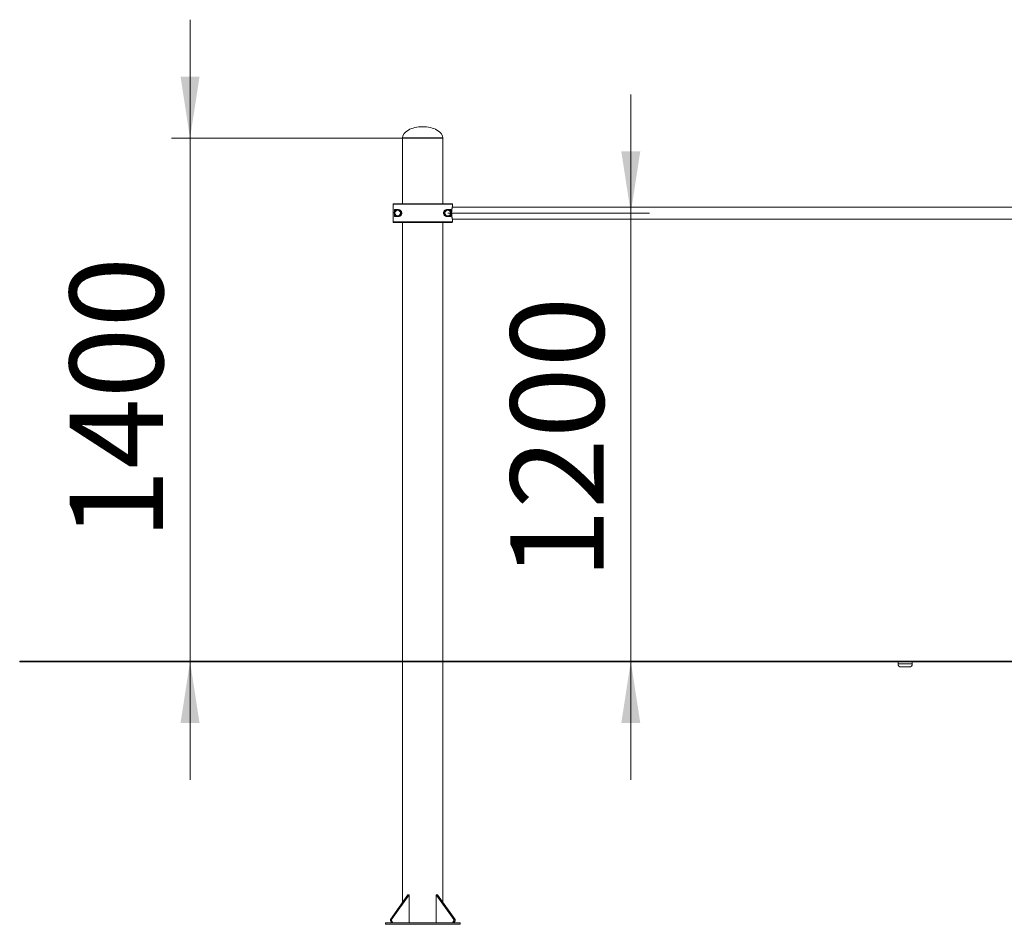
# Model space of a CAD drawing. Units: millimetres. Extents: x 33 to 155, y 66 to 222.
# Drawn here: x 50 to 102, y 174 to 222 of the extents above; entities that cross this region are included whole.
import ezdxf

# ---------------------------------------------------------------- set-up
doc = ezdxf.new("R2010")
doc.units = ezdxf.units.MM
doc.styles.add('SLDTEXTSTYLE0', font='TXT', dxfattribs={"width": 0.663})
doc.dimstyles.new('SLDDIMSTYLE0', dxfattribs={"dimtxt": 5, "dimasz": 3.302, "dimexe": 0, "dimexo": 0.0625, "dimgap": 1.25, "dimtad": 2, "dimlfac": 50, "dimrnd": 1e-09, "dimzin": 12, "dimdsep": 46, "dimtxsty": 'SLDTEXTSTYLE0', "dimsah": 1, "dimcen": 0.09, "dimadec": 0, "dimazin": 0, "dimtfac": 1, "dimtofl": 0, "dimtmove": 0, "dimatfit": 3, "dimfxl": 0, "dimfrac": 2, "dimtolj": 1, "dimtzin": 12, "dimarcsym": 0})

# ---------------------------------------------------------------- blocks, each defined once
blk = doc.blocks.new('*D1')
at = {"color": 7, "linetype": 'Continuous', "lineweight": 0}
for p, q in [((58.653, 215.983), (58.653, 222.333)), ((70.036, 215.983), (57.653, 215.983)), ((58.653, 187.983), (58.653, 215.983)), ((58.653, 187.983), (58.653, 181.633))]:
    blk.add_line(p, q, dxfattribs=at)
for points in [[(58.653, 215.983), (59.161, 219.285), (58.145, 219.285)], [(58.653, 187.983), (58.145, 184.681), (59.161, 184.681)]]:
    blk.add_solid(points, dxfattribs=at)
at = {"color": 7, "linetype": 'Continuous', "lineweight": 0, "insert": (52.208, 194.493), "char_height": 5, "attachment_point": 1, "rotation": 90, "style": 'SLDTEXTSTYLE0'}
blk.add_mtext('1400', dxfattribs=at)
blk = doc.blocks.new('*D2')
at = {"color": 7, "linetype": 'Continuous', "lineweight": 0}
for p, q in [((82.265, 211.983), (82.265, 218.333)), ((72.456, 211.983), (83.265, 211.983)), ((82.265, 211.983), (82.265, 187.983)), ((82.265, 187.983), (82.265, 181.633))]:
    blk.add_line(p, q, dxfattribs=at)
for points in [[(82.265, 211.983), (82.773, 215.285), (81.757, 215.285)], [(82.265, 187.983), (81.757, 184.681), (82.773, 184.681)]]:
    blk.add_solid(points, dxfattribs=at)
at = {"color": 7, "linetype": 'Continuous', "lineweight": 0, "insert": (75.82, 192.36), "char_height": 5, "attachment_point": 1, "rotation": 90, "style": 'SLDTEXTSTYLE0'}
blk.add_mtext('1200', dxfattribs=at)

msp = doc.modelspace()

# ---------------------------------------------------------------- linework, layer by layer
at = {"color": 7, "linetype": 'Continuous', "lineweight": 15}
for p, q in [((70.03599, 216.00341), (70.03599, 215.98341)), ((70.03599, 215.98341), (70.03599, 212.48341)), ((70.03599, 215.98341), (71.11599, 215.98341)), ((71.11599, 215.98341), (72.19599, 215.98341)), ((72.19599, 215.98341), (72.19599, 216.00341)), ((72.19599, 212.48341), (72.19599, 215.98341)), ((69.52612, 212.46341), (69.52612, 211.50341)), ((72.70586, 212.46341), (69.52612, 212.46341)), ((69.54611, 212.48341), (72.68586, 212.48341)), ((69.58546, 211.99341), (69.67206, 212.14341)), ((69.60665, 212.03011), (69.60665, 212.16341)), ((69.60665, 212.16341), (69.81599, 212.16341)), ((69.68938, 212.13341), (69.68608, 212.12769)), ((69.68938, 212.15341), (69.68938, 212.13341)), ((69.68938, 212.15341), (69.86259, 212.15341)), ((69.69599, 212.13341), (69.68938, 212.13341)), ((69.69599, 212.13341), (69.7054, 212.11576)), ((69.86259, 212.13341), (69.85599, 212.13341)), ((69.86259, 212.13341), (69.86259, 212.15341)), ((69.87991, 212.14341), (69.86259, 212.13341)), ((69.86589, 212.12769), (69.86259, 212.13341)), ((69.87991, 212.14341), (69.96651, 211.99341)), ((72.26546, 211.99341), (72.35206, 212.14341)), ((72.36938, 212.13341), (72.36608, 212.12769)), ((72.36608, 212.12769), (72.37666, 212.11071)), ((72.36938, 212.15341), (72.36938, 212.13341)), ((72.36938, 212.15341), (72.54259, 212.15341)), ((72.37599, 212.13341), (72.36938, 212.13341)), ((72.41599, 212.16341), (72.62532, 212.16341)), ((72.54259, 212.13341), (72.53599, 212.13341)), ((72.54259, 212.13341), (72.54259, 212.15341)), ((72.54259, 212.13341), (72.55991, 212.14341)), ((72.54589, 212.12769), (72.54259, 212.13341)), ((72.55991, 212.14341), (72.64651, 211.99341)), ((72.62532, 212.16341), (72.62532, 212.03011)), ((105.69025, 212.30341), (72.70175, 212.30341)), ((72.70586, 212.32282), (72.70586, 212.46341)), ((69.60278, 211.98341), (69.58546, 211.99341)), ((69.67206, 211.82341), (69.58546, 211.97341)), ((69.60608, 211.98912), (69.60278, 211.98341)), ((69.60278, 211.98341), (69.60608, 211.97769)), ((69.60608, 211.98912), (69.62607, 211.98845)), ((69.62607, 211.97836), (69.60608, 211.97769)), ((69.60665, 211.80341), (69.60665, 211.93671)), ((69.81599, 211.80341), (69.60665, 211.80341)), ((69.68608, 211.83913), (69.68938, 211.83341)), ((69.68938, 211.83341), (69.69599, 211.83341)), ((69.68938, 211.83341), (69.68938, 211.81341)), ((69.86259, 211.81341), (69.68938, 211.81341)), ((69.85599, 211.83341), (69.86259, 211.83341)), ((69.86259, 211.83341), (69.86589, 211.83913)), ((69.86259, 211.81341), (69.86259, 211.83341)), ((69.96651, 211.97341), (69.87991, 211.82341)), ((69.94919, 211.98341), (69.94589, 211.98912)), ((69.94589, 211.97769), (69.94919, 211.98341)), ((69.94919, 211.98341), (69.96651, 211.97341)), ((72.26546, 211.99341), (72.28278, 211.98341)), ((72.35206, 211.82341), (72.26546, 211.97341)), ((72.28608, 211.98912), (72.28278, 211.98341)), ((72.28278, 211.98341), (72.28608, 211.97769)), ((72.28608, 211.98912), (72.30607, 211.98845)), ((72.30607, 211.97836), (72.28608, 211.97769)), ((72.37666, 211.8561), (72.36608, 211.83913)), ((72.36608, 211.83913), (72.36938, 211.83341)), ((72.36938, 211.83341), (72.36938, 211.81341)), ((72.36938, 211.83341), (72.37599, 211.83341)), ((72.54259, 211.81341), (72.36938, 211.81341)), ((72.62532, 211.80341), (72.41599, 211.80341)), ((72.53599, 211.83341), (72.54259, 211.83341)), ((72.54259, 211.83341), (72.54589, 211.83913)), ((72.54259, 211.81341), (72.54259, 211.83341)), ((72.64651, 211.97341), (72.55991, 211.82341)), ((72.62532, 211.93671), (72.62532, 211.80341)), ((72.62919, 211.98341), (72.62589, 211.98912)), ((72.62589, 211.97769), (72.62919, 211.98341)), ((72.70172, 211.66341), (105.69022, 211.66341)), ((72.70586, 211.50341), (72.70586, 211.644)), ((69.52612, 211.50341), (72.70586, 211.50341)), ((72.68586, 211.48341), (69.54611, 211.48341)), ((70.03599, 211.48341), (70.03599, 187.98341)), ((72.19599, 187.98341), (72.19599, 211.48341)), ((49.52612, 187.98341), (49.52612, 187.96341)), ((49.52612, 187.98341), (59.52612, 187.98341)), ((49.52612, 187.96341), (59.52612, 187.96341)), ((59.52612, 187.98341), (59.52612, 187.96341)), ((59.52612, 187.98341), (145.02586, 187.98341)), ((59.52612, 187.96341), (145.02586, 187.96341)), ((70.03599, 187.96341), (70.03599, 175.08604)), ((72.19599, 175.08604), (72.19599, 187.96341)), ((96.58438, 187.96341), (96.58438, 187.84341)), ((97.34438, 187.84341), (97.34438, 187.96341)), ((96.98174, 187.68341), (96.74438, 187.68341)), ((97.18438, 187.68341), (96.98174, 187.68341)), ((69.38357, 174.16339), (70.31695, 175.48339)), ((70.38767, 175.48339), (69.45429, 174.16339)), ((70.31695, 175.48339), (70.38767, 175.48339)), ((70.38767, 173.98341), (70.38767, 175.48339)), ((71.84431, 173.98341), (71.84431, 175.48339)), ((72.77769, 174.16339), (71.84431, 175.48339)), ((71.84431, 175.48339), (71.91502, 175.48339)), ((71.91502, 175.48339), (72.8484, 174.16339)), ((69.38357, 174.16339), (69.38357, 174.08341)), ((69.45429, 174.16339), (69.38357, 174.16339)), ((69.45429, 174.08341), (69.38357, 174.08341)), ((69.38357, 174.08341), (69.45429, 173.98341)), ((69.45429, 174.16339), (69.45429, 174.08341)), ((69.45429, 174.08341), (69.525, 173.98341)), ((72.77769, 174.08341), (72.70698, 173.98341)), ((72.77769, 174.16339), (72.77769, 174.08341)), ((72.8484, 174.16339), (72.77769, 174.16339)), ((72.8484, 174.08341), (72.77769, 174.08341)), ((72.8484, 174.08341), (72.77769, 173.98341)), ((72.8484, 174.16339), (72.8484, 174.08341)), ((69.11599, 173.98341), (69.11599, 173.90341)), ((69.11599, 173.98341), (73.11599, 173.98341)), ((69.11599, 173.90341), (73.11599, 173.90341)), ((73.11599, 173.98341), (73.11599, 173.90341))]:
    msp.add_line(p, q, dxfattribs=at)
at = {"color": 8, "linetype": 'Continuous', "lineweight": 15}
for p, q in [((70.03599, 216.00341), (71.11599, 216.00341)), ((71.11599, 216.00341), (72.19599, 216.00341)), ((96.58438, 187.84341), (96.99437, 187.84341)), ((96.99437, 187.84341), (97.34438, 187.84341))]:
    msp.add_line(p, q, dxfattribs=at)
at = {"color": 7, "linetype": 'Continuous', "lineweight": 15, "flags": 128}
for points in [[(69.68938, 212.13341), (69.686, 212.13536), (69.68276, 212.13723), (69.67976, 212.13896), (69.67714, 212.14048), (69.67498, 212.14172), (69.67338, 212.14265), (69.6724, 212.14321), (69.67206, 212.14341)], [(69.69666, 212.11071), (69.69646, 212.11104), (69.69586, 212.11201), (69.69488, 212.11358), (69.69356, 212.11569), (69.69196, 212.11826), (69.69013, 212.12119), (69.68815, 212.12438), (69.68608, 212.12769)], [(69.85599, 212.13341), (69.85415, 212.12996), (69.85238, 212.12665), (69.85076, 212.1236), (69.84933, 212.12093), (69.84816, 212.11873), (69.84729, 212.1171), (69.84676, 212.1161), (69.84657, 212.11576)], [(69.86589, 212.12769), (69.86383, 212.12438), (69.86184, 212.12119), (69.86001, 212.11826), (69.85841, 212.11569), (69.8571, 212.11358), (69.85612, 212.11201), (69.85552, 212.11104), (69.85531, 212.11071)], [(72.36938, 212.13341), (72.36601, 212.13536), (72.36276, 212.13723), (72.35976, 212.13896), (72.35714, 212.14048), (72.35498, 212.14172), (72.35338, 212.14265), (72.3524, 212.14321), (72.35206, 212.14341)], [(72.3854, 212.11576), (72.38522, 212.1161), (72.38468, 212.1171), (72.38381, 212.11873), (72.38264, 212.12093), (72.38122, 212.1236), (72.37959, 212.12665), (72.37782, 212.12996), (72.37599, 212.13341)], [(72.53599, 212.13341), (72.53415, 212.12996), (72.53239, 212.12665), (72.53076, 212.1236), (72.52933, 212.12093), (72.52816, 212.11873), (72.52729, 212.1171), (72.52676, 212.1161), (72.52658, 212.11576)], [(72.54589, 212.12769), (72.54383, 212.12438), (72.54184, 212.12119), (72.54002, 212.11826), (72.53841, 212.11569), (72.5371, 212.11358), (72.53612, 212.11201), (72.53552, 212.11104), (72.53531, 212.11071)], [(72.70541, 212.31859), (72.70548, 212.31892), (72.70586, 212.32282)], [(69.60278, 211.98341), (69.5994, 211.98146), (69.59615, 211.97958), (69.59316, 211.97785), (69.59053, 211.97634), (69.58838, 211.97509), (69.58678, 211.97417), (69.58579, 211.9736), (69.58546, 211.97341)], [(69.67206, 211.82341), (69.6724, 211.8236), (69.67338, 211.82417), (69.67498, 211.82509), (69.67714, 211.82634), (69.67976, 211.82785), (69.68276, 211.82958), (69.686, 211.83146), (69.68938, 211.83341)], [(69.69666, 211.8561), (69.69646, 211.85577), (69.69586, 211.85481), (69.69488, 211.85324), (69.69356, 211.85113), (69.69196, 211.84855), (69.69013, 211.84562), (69.68815, 211.84244), (69.68608, 211.83913)], [(69.85599, 211.83341), (69.85415, 211.83685), (69.85238, 211.84016), (69.85076, 211.84321), (69.84933, 211.84588), (69.84816, 211.84808), (69.84729, 211.84971), (69.84676, 211.85071), (69.84657, 211.85105)], [(69.86589, 211.83913), (69.86383, 211.84244), (69.86184, 211.84562), (69.86001, 211.84855), (69.85841, 211.85113), (69.8571, 211.85324), (69.85612, 211.85481), (69.85552, 211.85577), (69.85531, 211.8561)], [(69.86259, 211.83341), (69.86597, 211.83146), (69.86922, 211.82958), (69.87221, 211.82785), (69.87484, 211.82634), (69.87699, 211.82509), (69.87859, 211.82417), (69.87958, 211.8236), (69.87991, 211.82341)], [(69.94589, 211.98912), (69.94199, 211.98899), (69.93824, 211.98887), (69.93478, 211.98875), (69.93176, 211.98865), (69.92927, 211.98857), (69.92742, 211.9885), (69.92629, 211.98847), (69.9259, 211.98845)], [(69.94589, 211.97769), (69.94199, 211.97782), (69.93824, 211.97795), (69.93478, 211.97806), (69.93176, 211.97816), (69.92927, 211.97825), (69.92742, 211.97831), (69.92629, 211.97835), (69.9259, 211.97836)], [(69.94919, 211.98341), (69.95257, 211.98536), (69.95582, 211.98723), (69.95881, 211.98896), (69.96144, 211.99048), (69.96359, 211.99172), (69.96519, 211.99265), (69.96618, 211.99322), (69.96651, 211.99341)], [(72.28278, 211.98341), (72.2794, 211.98146), (72.27615, 211.97958), (72.27316, 211.97785), (72.27054, 211.97634), (72.26838, 211.97509), (72.26678, 211.97417), (72.26579, 211.9736), (72.26546, 211.97341)], [(72.35206, 211.82341), (72.3524, 211.8236), (72.35338, 211.82417), (72.35498, 211.82509), (72.35714, 211.82634), (72.35976, 211.82785), (72.36276, 211.82958), (72.36601, 211.83146), (72.36938, 211.83341)], [(72.3854, 211.85105), (72.38522, 211.85071), (72.38468, 211.84971), (72.38381, 211.84808), (72.38264, 211.84588), (72.38122, 211.84321), (72.37959, 211.84016), (72.37782, 211.83685), (72.37599, 211.83341)], [(72.53599, 211.83341), (72.53415, 211.83685), (72.53239, 211.84016), (72.53076, 211.84321), (72.52933, 211.84588), (72.52816, 211.84808), (72.52729, 211.84971), (72.52676, 211.85071), (72.52658, 211.85105)], [(72.54589, 211.83913), (72.54383, 211.84244), (72.54184, 211.84562), (72.54002, 211.84855), (72.53841, 211.85113), (72.5371, 211.85324), (72.53612, 211.85481), (72.53552, 211.85577), (72.53531, 211.8561)], [(72.54259, 211.83341), (72.54597, 211.83146), (72.54922, 211.82958), (72.55221, 211.82785), (72.55484, 211.82634), (72.55699, 211.82509), (72.55859, 211.82417), (72.55958, 211.8236), (72.55991, 211.82341)], [(72.62589, 211.98912), (72.62199, 211.98899), (72.61824, 211.98887), (72.61479, 211.98875), (72.61176, 211.98865), (72.60927, 211.98857), (72.60742, 211.9885), (72.60629, 211.98847), (72.6059, 211.98845)], [(72.62589, 211.97769), (72.62199, 211.97782), (72.61824, 211.97795), (72.61479, 211.97806), (72.61176, 211.97816), (72.60927, 211.97825), (72.60742, 211.97831), (72.60629, 211.97835), (72.6059, 211.97836)], [(72.62919, 211.98341), (72.63257, 211.98536), (72.63582, 211.98723), (72.63881, 211.98896), (72.64144, 211.99048), (72.64359, 211.99172), (72.64519, 211.99265), (72.64618, 211.99322), (72.64651, 211.99341)], [(72.70586, 211.644), (72.70548, 211.64789), (72.70541, 211.64822)]]:
    msp.add_lwpolyline(points, dxfattribs=at)
at = {"color": 8, "linetype": 'Continuous', "lineweight": 15, "flags": 128}
msp.add_lwpolyline([(72.70541, 212.31859), (72.70434, 212.31517), (72.70418, 212.3148)], dxfattribs=at)
at = {"color": 7, "linetype": 'Continuous', "lineweight": 15}
for centre in [(69.77599, 211.98341), (72.45599, 211.98341)]:
    msp.add_circle(centre, 0.15, dxfattribs=at)
for centre, radius, start, end in [((69.54611, 212.46341), 0.02, 89.994514, 180.005486), ((69.68938, 212.13341), 0.02, 90, 150), ((69.77599, 211.98341), 0.17, 118.072487, 121.927513), ((69.77599, 211.98341), 0.17, 58.072487, 61.927513), ((72.45599, 211.98341), 0.17, 118.072487, 121.927513), ((72.45599, 211.98341), 0.17, 58.072487, 61.927513), ((72.54259, 212.13341), 0.02, 30, 90), ((72.68586, 212.46341), 0.02, 359.990626, 90.009374), ((72.68586, 212.32282), 0.02, 352.119319, 0), ((69.60278, 211.98341), 0.02, 150, 210), ((69.77599, 211.98341), 0.17, 178.072487, 181.927513), ((69.68938, 211.83341), 0.02, 210, 270), ((69.77599, 211.98341), 0.17, 238.072487, 241.927513), ((61.75554, 216.0805), 9.00492, 331.859068, 331.986315), ((69.77599, 211.98341), 0.17, 298.072487, 301.927513), ((69.77599, 211.98341), 0.17, 358.072487, 1.927513), ((69.94919, 211.98341), 0.02, 330, 30), ((72.28278, 211.98341), 0.02, 150, 210), ((72.45599, 211.98341), 0.17, 178.072487, 181.927513), ((72.45599, 211.98341), 0.17, 238.072487, 241.927513), ((72.45599, 211.98341), 0.17, 298.072487, 301.927513), ((72.54259, 211.83341), 0.02, 270, 330), ((72.45599, 211.98341), 0.17, 358.072487, 1.927513), ((75.78795, 217.43512), 6.3007, 239.911724, 240.093596), ((72.62919, 211.98341), 0.02, 330, 30), ((72.68586, 211.644), 0.02, 0, 12.199748), ((69.54611, 211.5034), 0.02, 179.987684, 270.005485), ((72.68586, 211.5034), 0.02, 269.990627, 0.016203), ((96.74438, 187.84341), 0.16, 180, 270), ((97.18438, 187.84341), 0.16, 270, 0)]:
    msp.add_arc(centre, radius, start, end, dxfattribs=at)
for major_axis, start_param, end_param in [((-1.08, 0), 4.71238898, 6.28318531), ((1.08, 0), 0, 1.57079633)]:
    msp.add_ellipse((71.11599, 216.00341), major_axis=major_axis, ratio=0.55555556, start_param=start_param, end_param=end_param, dxfattribs=at)
for points, knots in [([(69.60608, 211.98912), (69.60677, 211.99157), (69.61188, 212.0099), (69.62591, 212.04437), (69.65167, 212.08919), (69.67492, 212.1152), (69.68608, 212.12769)], [0, 0, 0, 0, 0.04715533, 0.35327715, 0.68935948, 1, 1, 1, 1]), ([(69.69599, 212.13341), (69.69845, 212.13404), (69.71688, 212.13876), (69.75375, 212.14386), (69.80544, 212.14396), (69.83959, 212.13683), (69.85599, 212.13341)], [0, 0, 0, 0, 0.04715589, 0.35327467, 0.68935621, 1, 1, 1, 1]), ([(69.81599, 212.16341), (69.82197, 212.16323), (69.83853, 212.16274), (69.86678, 212.15722), (69.89765, 212.14498), (69.92543, 212.12741), (69.95262, 212.1029), (69.97753, 212.06781), (69.99302, 212.02416), (69.99766, 211.97992), (69.99166, 211.93583), (69.97233, 211.88949), (69.94425, 211.85466), (69.91319, 211.83069), (69.88252, 211.81502), (69.84958, 211.80514), (69.82719, 211.80398), (69.81599, 211.80341)], [0, 0, 0, 0, 0.04218363, 0.11671509, 0.19115472, 0.2476316, 0.30402131, 0.38417144, 0.44976824, 0.50010483, 0.56474549, 0.62913318, 0.71708593, 0.78016781, 0.84336199, 0.9216394, 1, 1, 1, 1]), ([(69.86589, 212.12769), (69.86767, 212.12587), (69.88098, 212.11227), (69.90382, 212.08289), (69.92976, 212.03818), (69.94066, 212.00504), (69.94589, 211.98912)], [0, 0, 0, 0, 0.04715109, 0.35327186, 0.68934661, 1, 1, 1, 1]), ([(72.41599, 211.80341), (72.41558, 211.80341), (72.40358, 211.80342), (72.37934, 211.80587), (72.34581, 211.81642), (72.3157, 211.83282), (72.28637, 211.85622), (72.259, 211.89063), (72.23953, 211.93788), (72.23389, 211.98631), (72.24092, 212.03212), (72.25924, 212.07639), (72.28633, 212.11072), (72.31692, 212.1349), (72.34769, 212.15112), (72.3813, 212.16157), (72.40442, 212.16279), (72.41599, 212.16341)], [0, 0, 0, 0, 0.00292639, 0.08512288, 0.16721586, 0.22681128, 0.28631235, 0.37070715, 0.43837485, 0.50640583, 0.56631292, 0.62654717, 0.71367833, 0.77594598, 0.83832283, 0.91911232, 1, 1, 1, 1]), ([(72.28608, 211.98912), (72.28677, 211.99157), (72.29189, 212.0099), (72.30591, 212.04437), (72.33167, 212.08919), (72.35492, 212.1152), (72.36608, 212.12769)], [0, 0, 0, 0, 0.04715918, 0.35327976, 0.68936073, 1, 1, 1, 1]), ([(72.37599, 212.13341), (72.37845, 212.13404), (72.39688, 212.13877), (72.43375, 212.14386), (72.48544, 212.14396), (72.51959, 212.13683), (72.53599, 212.13341)], [0, 0, 0, 0, 0.04714226, 0.35326542, 0.68935177, 1, 1, 1, 1]), ([(72.54589, 212.12769), (72.54767, 212.12587), (72.56099, 212.11228), (72.58382, 212.08289), (72.60976, 212.03818), (72.62066, 212.00504), (72.62589, 211.98912)], [0, 0, 0, 0, 0.04716107, 0.35327077, 0.68934345, 1, 1, 1, 1]), ([(72.70586, 211.644), (72.70551, 211.6456), (72.7048, 211.64883), (72.70176, 211.66309), (72.69716, 211.68582), (72.6912, 211.7181), (72.68477, 211.75792), (72.6787, 211.80319), (72.6735, 211.85374), (72.66984, 211.90725), (72.66803, 211.96346), (72.66835, 212.02071), (72.67087, 212.07844), (72.67535, 212.13316), (72.68117, 212.18333), (72.6875, 212.22658), (72.69378, 212.26309), (72.69923, 212.29145), (72.7034, 212.31151), (72.70533, 212.32041), (72.70575, 212.32233), (72.70586, 212.32282)], [0, 0, 0, 0, 0.046960706, 0.094910237, 0.150499219, 0.207711514, 0.262164606, 0.318143553, 0.371732852, 0.426856086, 0.480340471, 0.535429706, 0.591777016, 0.649972956, 0.705055695, 0.76175081, 0.815999607, 0.871741335, 0.925792999, 0.981356008, 1, 1, 1, 1]), ([(69.68608, 211.83913), (69.68431, 211.84094), (69.67099, 211.85454), (69.64815, 211.88392), (69.62221, 211.92864), (69.61132, 211.96177), (69.60608, 211.97769)], [0, 0, 0, 0, 0.04715109, 0.35327186, 0.68934661, 1, 1, 1, 1]), ([(69.85599, 211.83341), (69.85353, 211.83278), (69.83509, 211.82804), (69.79823, 211.82296), (69.74653, 211.82285), (69.71239, 211.82998), (69.69599, 211.83341)], [0, 0, 0, 0, 0.0471592, 0.3532761, 0.68935558, 1, 1, 1, 1]), ([(69.94589, 211.97769), (69.94521, 211.97524), (69.94009, 211.95691), (69.92606, 211.92244), (69.9003, 211.87762), (69.87706, 211.85162), (69.86589, 211.83913)], [0, 0, 0, 0, 0.0471554, 0.35327764, 0.68934774, 1, 1, 1, 1]), ([(72.36608, 211.83913), (72.36431, 211.84094), (72.35099, 211.85454), (72.32816, 211.88392), (72.30221, 211.92864), (72.29132, 211.96177), (72.28608, 211.97769)], [0, 0, 0, 0, 0.04716097, 0.35327, 0.6893492, 1, 1, 1, 1]), ([(72.53599, 211.83341), (72.53353, 211.83278), (72.51509, 211.82804), (72.47823, 211.82296), (72.42653, 211.82285), (72.39239, 211.82998), (72.37599, 211.83341)], [0, 0, 0, 0, 0.04714556, 0.35326685, 0.68935114, 1, 1, 1, 1]), ([(72.62589, 211.97769), (72.62521, 211.97524), (72.62008, 211.95691), (72.60606, 211.92244), (72.5803, 211.87762), (72.55706, 211.85162), (72.54589, 211.83913)], [0, 0, 0, 0, 0.04715925, 0.35328025, 0.68934899, 1, 1, 1, 1])]:
    msp.add_open_spline(points, degree=3, knots=knots, dxfattribs=at)

# ---------------------------------------------------------------- dimensions: what is measured, and where the dimension line sits
at = {"color": 7, "linetype": 'Continuous', "lineweight": 0}
for base, p1, p2, picture, middle in [((58.65306, 215.98341), (49.52612, 187.98341), (70.03599, 215.98341), '*D1', (58.65306, 201.88042)), ((82.26532, 187.98341), (72.45599, 211.98341), (49.52612, 187.98341), '*D2', (82.26532, 199.74774))]:
    dim = msp.add_linear_dim(base=base, p1=p1, p2=p2, angle=90, dimstyle='SLDDIMSTYLE0', dxfattribs=at)
    dim.commit()
    dim.dimension.update_dxf_attribs({"geometry": picture, "text_midpoint": middle, "dimtype": 160})

doc.saveas('drawing.dxf')
